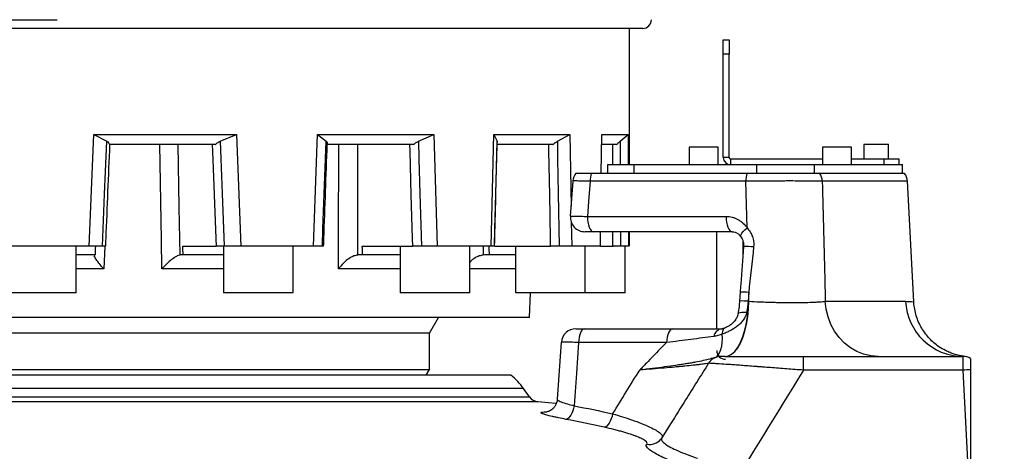
# Model space of a CAD drawing. Units: millimetres. Extents: x 1499 to 2688, y 76 to 917.
# Drawn here: x 1900 to 1934, y 277 to 292 of the extents above; entities that cross this region are included whole.
import ezdxf

# ---------------------------------------------------------------- set-up
doc = ezdxf.new("R2010")
doc.units = ezdxf.units.MM
doc.header["$LTSCALE"] = 0.2
doc.header["$PDSIZE"] = -1
doc.dimstyles.new('EFORT-ST', dxfattribs={"dimtxt": 7.5, "dimasz": 7.5, "dimexe": 1.25, "dimexo": 0.625, "dimtad": 1, "dimlfac": 10, "dimdsep": 46, "dimtxsty": 'Standard', "dimcen": 2.5, "dimclrd": 3, "dimclre": 3, "dimadec": 0, "dimazin": 0, "dimtfac": 1, "dimtmove": 0, "dimatfit": 3, "dimfxl": 1, "dimarcsym": 0})

# ---------------------------------------------------------------- blocks, each defined once
blk = doc.blocks.new('*D277')
at = {"color": 3, "lineweight": -2}
for p, q in [((1861.884, 336.055), (1982.148, 336.055)), ((1980.898, 328.555), (1980.898, 265.055)), ((1933.085, 257.555), (1982.148, 257.555))]:
    blk.add_line(p, q, dxfattribs=at)
at = {"color": 3}
for points in [[(1982.148, 328.555), (1979.648, 328.555), (1980.898, 336.055)], [(1979.648, 265.055), (1982.148, 265.055), (1980.898, 257.555)]]:
    blk.add_solid(points, dxfattribs=at)
at = {"layer": 'Defpoints', "color": 0}
for p in [(1861.259, 336.055), (1932.46, 257.555), (1980.898, 257.555)]:
    blk.add_point(p, dxfattribs=at)
at = {"color": 0, "insert": (1976.523, 296.805), "char_height": 7.5, "attachment_point": 5, "rotation": 90}
blk.add_mtext('785', dxfattribs=at)
blk = doc.blocks.new('*D279')
at = {"color": 3, "lineweight": -2}
for p, q in [((2126.079, 383.608), (2126.079, 163.489)), ((1896.509, 281.37), (1896.509, 163.489)), ((2118.579, 164.739), (1904.009, 164.739))]:
    blk.add_line(p, q, dxfattribs=at)
at = {"color": 3}
for points in [[(1904.009, 165.989), (1904.009, 163.489), (1896.509, 164.739)], [(2118.579, 163.489), (2118.579, 165.989), (2126.079, 164.739)]]:
    blk.add_solid(points, dxfattribs=at)
at = {"layer": 'Defpoints', "color": 0}
for p in [(2126.079, 384.233), (1896.509, 281.995), (1896.509, 164.739)]:
    blk.add_point(p, dxfattribs=at)
at = {"color": 0, "insert": (2011.294, 169.114), "char_height": 7.5, "attachment_point": 5}
blk.add_mtext('2295.7', dxfattribs=at)
blk = doc.blocks.new('*D280')
at = {"color": 3, "lineweight": -2}
for p, q in [((1862.134, 611.255), (2146.189, 611.255)), ((2144.939, 603.755), (2144.939, 192.241)), ((1748.564, 184.741), (2146.189, 184.741))]:
    blk.add_line(p, q, dxfattribs=at)
at = {"color": 3}
for points in [[(2146.189, 603.755), (2143.689, 603.755), (2144.939, 611.255)], [(2143.689, 192.241), (2146.189, 192.241), (2144.939, 184.741)]]:
    blk.add_solid(points, dxfattribs=at)
at = {"layer": 'Defpoints', "color": 0}
for p in [(1861.509, 611.255), (1747.939, 184.741), (2144.939, 184.741)]:
    blk.add_point(p, dxfattribs=at)
at = {"color": 0, "insert": (2140.564, 397.998), "char_height": 7.5, "attachment_point": 5, "rotation": 90}
blk.add_mtext('4265.14', dxfattribs=at)
blk = doc.blocks.new('*D282')
at = {"color": 3, "lineweight": -2}
for p, q in [((2006.412, 265.055), (2006.412, 299.148)), ((1861.155, 257.555), (2007.662, 257.555)), ((2006.412, 247.765), (2006.412, 257.555)), ((1876.444, 247.765), (2007.662, 247.765)), ((2006.412, 240.265), (2006.412, 232.765))]:
    blk.add_line(p, q, dxfattribs=at)
at = {"color": 3}
for points in [[(2005.162, 265.055), (2007.662, 265.055), (2006.412, 257.555)], [(2007.662, 240.265), (2005.162, 240.265), (2006.412, 247.765)]]:
    blk.add_solid(points, dxfattribs=at)
at = {"layer": 'Defpoints', "color": 0}
for p in [(1860.53, 257.555), (2006.412, 257.555), (1875.819, 247.765)]:
    blk.add_point(p, dxfattribs=at)
at = {"color": 0, "insert": (2002.037, 288.32), "char_height": 7.5, "attachment_point": 5, "rotation": 90}
blk.add_mtext('97.9', dxfattribs=at)

msp = doc.modelspace()

# ---------------------------------------------------------------- linework, layer by layer
at = {"color": 7, "linetype": 'Continuous', "lineweight": 25}
for p, q in [((1876.9813, 291.7948), (1901.0261, 291.7948)), ((1921.2086, 291.4948), (1877.2156, 291.4948)), ((1920.7586, 286.8048), (1920.7586, 291.4948)), ((1923.9836, 291.1048), (1924.1836, 291.1048)), ((1923.9836, 290.6048), (1923.9836, 291.1048)), ((1924.1836, 291.1048), (1924.1836, 290.6048)), ((1923.9836, 287.0548), (1923.9836, 290.6048)), ((1924.1836, 290.6048), (1923.9836, 290.6048)), ((1924.1836, 287.0548), (1924.1836, 290.6048)), ((1902.1357, 283.9948), (1902.2959, 287.8448)), ((1902.2959, 287.8448), (1907.2125, 287.8448)), ((1902.2959, 287.8448), (1902.7385, 287.6088)), ((1906.6437, 287.6088), (1907.2125, 287.8448)), ((1907.2125, 287.8448), (1907.3602, 283.9948)), ((1909.8639, 283.9948), (1910.0012, 287.8448)), ((1910.0012, 287.8448), (1914.0093, 287.8448)), ((1910.0012, 287.8448), (1910.2949, 287.6088)), ((1913.4784, 287.6088), (1914.0093, 287.8448)), ((1914.0093, 287.8448), (1914.123, 283.9948)), ((1915.9813, 283.9948), (1916.0792, 287.8448)), ((1916.0792, 287.8448), (1918.6952, 287.8448)), ((1916.0792, 287.8448), (1916.1885, 287.6088)), ((1918.2663, 287.6088), (1918.6952, 287.8448)), ((1918.6952, 287.8448), (1918.7377, 285.3695)), ((1919.7804, 286.5048), (1919.7966, 287.8448)), ((1919.7966, 287.8448), (1920.7051, 287.8448)), ((1920.43, 287.6088), (1920.7051, 287.8448)), ((1920.7051, 287.8448), (1920.7079, 286.8048)), ((1906.4785, 287.4948), (1902.8334, 287.4948)), ((1913.3063, 287.4948), (1910.3349, 287.4948)), ((1916.1885, 287.6088), (1916.1901, 287.5764)), ((1918.1081, 287.4948), (1916.1917, 287.4948)), ((1920.3047, 287.4948), (1919.8061, 287.4948)), ((1922.8086, 287.4048), (1922.8086, 286.8048)), ((1923.8086, 287.4048), (1922.8086, 287.4048)), ((1923.8086, 286.8048), (1923.8086, 287.4048)), ((1927.4086, 287.4048), (1927.4086, 286.8048)), ((1927.9086, 287.4048), (1927.4086, 287.4048)), ((1928.4086, 287.4048), (1927.9086, 287.4048)), ((1928.4086, 286.8048), (1928.4086, 287.4048)), ((1928.8336, 287.4948), (1928.8336, 287.0048)), ((1928.8436, 287.5048), (1929.2586, 287.5048)), ((1929.2586, 287.5048), (1929.6736, 287.5048)), ((1929.6836, 287.0048), (1929.6836, 287.4948)), ((1920.0086, 286.5048), (1920.0086, 286.8048)), ((1920.0086, 286.8048), (1920.8985, 286.8048)), ((1920.8985, 286.8048), (1920.8985, 286.5048)), ((1920.8985, 286.8048), (1925.1457, 286.8048)), ((1924.1836, 287.0548), (1923.9836, 287.0548)), ((1924.2336, 287.0048), (1924.2336, 286.8048)), ((1924.2336, 287.0048), (1927.4086, 287.0048)), ((1925.1457, 286.5048), (1925.1457, 286.8048)), ((1925.1457, 286.8048), (1927.1204, 286.8048)), ((1927.1204, 286.8048), (1927.1204, 286.5048)), ((1927.1204, 286.8048), (1930.1586, 286.8048)), ((1928.4086, 287.0048), (1929.5336, 287.0048)), ((1929.5336, 286.8048), (1929.5336, 287.0048)), ((1929.5336, 287.0048), (1930.0336, 287.0048)), ((1930.0336, 287.0048), (1930.0336, 286.8048)), ((1930.1586, 286.5048), (1930.1586, 286.8048)), ((1924.8014, 286.5048), (1919.4352, 286.5048)), ((1930.2342, 286.5048), (1927.3065, 286.5048)), ((1918.7997, 286.2409), (1918.7136, 285.031)), ((1924.761, 286.2309), (1919.3948, 286.2309)), ((1924.8034, 284.628), (1924.761, 286.2309)), ((1930.5509, 282.0826), (1930.3335, 286.2309)), ((1918.747, 284.8265), (1918.7613, 283.9948)), ((1919.3086, 285.0209), (1924.0858, 285.0209)), ((1924.2889, 284.4948), (1919.5117, 284.4948)), ((1919.7501, 283.9948), (1919.7561, 284.4948)), ((1920.7142, 284.4948), (1920.7155, 283.9948)), ((1920.7586, 283.9948), (1920.7586, 284.4948)), ((1923.7586, 281.1548), (1923.7586, 284.4948)), ((1902.1357, 283.9948), (1899.2886, 283.9948)), ((1901.6852, 282.4048), (1901.6852, 283.9948)), ((1902.3466, 283.6948), (1901.6852, 283.6948)), ((1902.5901, 283.9948), (1902.1357, 283.9948)), ((1902.3097, 283.6741), (1902.3115, 283.6926)), ((1905.2766, 283.6948), (1905.2523, 283.6926)), ((1905.3706, 283.6948), (1905.2766, 283.6948)), ((1905.359, 283.9948), (1906.5155, 283.9948)), ((1906.7586, 283.6948), (1905.3706, 283.6948)), ((1906.7586, 283.9948), (1906.7586, 282.4048)), ((1907.3602, 283.9948), (1906.7804, 283.9948)), ((1909.8639, 283.9948), (1907.3602, 283.9948)), ((1909.1586, 282.4048), (1909.1586, 283.9948)), ((1910.1677, 283.9948), (1909.8639, 283.9948)), ((1911.4131, 283.6948), (1911.3767, 283.6926)), ((1911.5547, 283.6948), (1911.4131, 283.6948)), ((1911.5456, 283.9948), (1913.2853, 283.9948)), ((1912.8511, 283.6948), (1911.5547, 283.6948)), ((1912.8511, 283.9948), (1912.8511, 282.4048)), ((1914.123, 283.9948), (1913.5837, 283.9948)), ((1915.9813, 283.9948), (1914.123, 283.9948)), ((1915.2511, 282.4048), (1915.2511, 283.9948)), ((1915.752, 283.6948), (1915.7077, 283.6926)), ((1915.9239, 283.6948), (1915.752, 283.6948)), ((1916.8276, 283.6948), (1915.9239, 283.6948)), ((1916.0977, 283.9948), (1915.9813, 283.9948)), ((1916.1169, 283.9948), (1918.0316, 283.9948)), ((1916.8276, 283.9948), (1916.8276, 282.4048)), ((1918.7613, 283.9948), (1918.3274, 283.9948)), ((1919.7501, 283.9948), (1918.7613, 283.9948)), ((1919.2276, 282.4048), (1919.2276, 283.9948)), ((1919.7501, 283.9948), (1920.1819, 283.9948)), ((1920.7155, 283.9948), (1920.4394, 283.9948)), ((1920.6086, 283.9948), (1920.484, 283.9948)), ((1920.6086, 282.4048), (1920.6086, 283.9948)), ((1900.5624, 282.3948), (1899.2952, 282.3948)), ((1901.6752, 282.3948), (1900.5624, 282.3948)), ((1908.4374, 282.3948), (1906.7686, 282.3948)), ((1909.1486, 282.3948), (1908.4374, 282.3948)), ((1914.8735, 282.3948), (1912.8611, 282.3948)), ((1915.2411, 282.3948), (1914.8735, 282.3948)), ((1919.0946, 282.3948), (1916.8376, 282.3948)), ((1917.3086, 281.5448), (1917.3443, 282.3948)), ((1919.2176, 282.3948), (1919.0946, 282.3948)), ((1920.5986, 282.3948), (1919.2176, 282.3948)), ((1924.5663, 282.4125), (1924.5445, 282.1097)), ((1924.8619, 282.4029), (1924.8402, 282.1)), ((1924.8699, 282.1001), (1924.8619, 282.4029)), ((1924.8631, 282.1001), (1924.8699, 282.1001)), ((1927.5006, 282.1001), (1930.2661, 282.1001)), ((1917.3086, 281.5448), (1896.5086, 281.5448)), ((1913.8586, 281.0048), (1914.1704, 281.5448)), ((1913.8586, 281.0048), (1896.5086, 281.0048)), ((1913.8586, 279.7548), (1913.8586, 281.0048)), ((1919.2015, 281.1548), (1922.236, 281.1548)), ((1918.4034, 280.6912), (1918.2622, 278.7244)), ((1922.033, 280.6809), (1918.9984, 280.6809)), ((1926.746, 279.7288), (1926.746, 280.2048)), ((1926.746, 280.2048), (1932.2467, 280.2048)), ((1932.2467, 279.7288), (1932.2467, 280.2048)), ((1932.2592, 280.2078), (1932.258, 280.2079)), ((1932.5086, 280.1306), (1932.5086, 279.7389)), ((1879.1586, 279.7548), (1913.8586, 279.7548)), ((1913.7432, 279.5548), (1913.8586, 279.7548)), ((1932.2467, 279.7288), (1926.746, 279.7288)), ((1932.5086, 274.7306), (1932.2467, 279.7288)), ((1932.5086, 279.7389), (1932.5086, 274.7306)), ((1916.6607, 279.5548), (1876.3565, 279.5548)), ((1917.302, 278.8088), (1917.1051, 279.0932)), ((1922.1682, 277.8793), (1921.8685, 277.3975)), ((1921.8745, 277.4053), (1921.8353, 277.3507))]:
    msp.add_line(p, q, dxfattribs=at)
at = {"color": 8, "linetype": 'Continuous', "lineweight": 25}
for p, q in [((1929.2586, 287.4948), (1928.8336, 287.4948)), ((1929.6836, 287.4948), (1929.2586, 287.4948)), ((1930.3335, 286.2309), (1927.3972, 286.2309)), ((1920.4382, 284.4948), (1920.4395, 283.9948)), ((1924.6541, 284.1908), (1924.6541, 283.5821)), ((1902.6721, 283.9948), (1902.6361, 283.2157)), ((1915.714, 283.9948), (1915.7077, 283.6926)), ((1902.6361, 283.2157), (1901.6852, 283.2157)), ((1906.7586, 283.2157), (1904.6386, 283.2157)), ((1912.8511, 283.2157), (1910.7225, 283.2157)), ((1916.8276, 283.2157), (1915.2511, 283.2157)), ((1899.2852, 282.4048), (1900.5631, 282.4048)), ((1900.5631, 282.4048), (1901.6852, 282.4048)), ((1906.7586, 282.4048), (1908.4414, 282.4048)), ((1908.4414, 282.4048), (1909.1586, 282.4048)), ((1912.8511, 282.4048), (1914.8804, 282.4048)), ((1914.8804, 282.4048), (1915.2511, 282.4048)), ((1916.8276, 282.4048), (1919.1036, 282.4048)), ((1919.1036, 282.4048), (1919.2276, 282.4048)), ((1919.2276, 282.4048), (1920.6014, 282.4048)), ((1920.6014, 282.4048), (1920.6086, 282.4048)), ((1917.1051, 279.0932), (1875.9122, 279.0932)), ((1917.5946, 278.6381), (1876.2349, 278.6381)), ((1876.5162, 278.8088), (1917.302, 278.8088)), ((1917.8701, 278.2921), (1917.8812, 278.2921))]:
    msp.add_line(p, q, dxfattribs=at)
at = {"color": 7, "linetype": 'Continuous', "lineweight": 25, "flags": 128}
for points in [[(1902.5901, 283.9948), (1902.6147, 284.5942), (1902.664, 285.7932), (1902.7385, 287.6088)], [(1904.6386, 283.2157), (1904.6223, 284.2142), (1904.5684, 287.4948)], [(1905.187, 287.4948), (1905.2241, 285.3392), (1905.2523, 283.6926)], [(1906.5155, 283.9948), (1906.5055, 284.2597), (1906.4487, 285.7669), (1906.3918, 287.2741), (1906.3835, 287.4948)], [(1906.6437, 287.6088), (1906.6664, 287.0093), (1906.7118, 285.8104), (1906.7804, 283.9948)], [(1910.1677, 283.9948), (1910.1888, 284.5942), (1910.231, 285.7932), (1910.2949, 287.6088)], [(1910.7225, 283.2157), (1910.7251, 284.2142), (1910.7333, 287.4948)], [(1911.3838, 287.4948), (1911.3799, 285.3392), (1911.3767, 283.6926)], [(1913.2853, 283.9948), (1913.2777, 284.2597), (1913.234, 285.7669), (1913.1902, 287.2741), (1913.1838, 287.4948)], [(1913.4784, 287.6088), (1913.4959, 287.0093), (1913.5309, 285.8104), (1913.5837, 283.9948)], [(1916.0977, 283.9948), (1916.1128, 284.5942), (1916.143, 285.7932), (1916.1885, 287.6088)], [(1918.0316, 283.9948), (1918.0272, 284.2597), (1918.0019, 285.7669), (1917.9765, 287.2741), (1917.9728, 287.4948)], [(1918.2663, 287.6088), (1918.2765, 287.0093), (1918.2968, 285.8104), (1918.3274, 283.9948)], [(1927.1204, 286.5048), (1927.0069, 286.5048), (1926.863, 286.5048), (1926.6922, 286.5048), (1926.4985, 286.5048), (1926.2868, 286.5048), (1926.0622, 286.5048), (1925.868, 286.5047)], [(1919.3948, 286.2309), (1919.3456, 285.5399), (1919.3086, 285.0209)], [(1919.3086, 285.0209), (1919.3107, 284.9198), (1919.3209, 284.8217), (1919.339, 284.7307), (1919.3642, 284.6506), (1919.3954, 284.5846), (1919.4315, 284.5354), (1919.4708, 284.505), (1919.5117, 284.4948)], [(1924.0858, 285.0209), (1924.0879, 284.9198), (1924.0981, 284.8217), (1924.1162, 284.7307), (1924.1414, 284.6506), (1924.1726, 284.5846), (1924.2086, 284.5354), (1924.2479, 284.505), (1924.2889, 284.4948)], [(1924.0508, 280.2048), (1924.1627, 280.2238), (1924.2725, 280.2805), (1924.3781, 280.3738), (1924.4775, 280.502), (1924.5687, 280.6625), (1924.6501, 280.8524), (1924.7201, 281.068), (1924.7773, 281.3053), (1924.8208, 281.5596), (1924.8496, 281.8263), (1924.8631, 282.1001)], [(1924.0575, 280.2048), (1924.1694, 280.2238), (1924.2792, 280.2805), (1924.3848, 280.3738), (1924.4842, 280.502), (1924.5754, 280.6625), (1924.6568, 280.8524), (1924.7268, 281.068), (1924.7841, 281.3053), (1924.8275, 281.5596), (1924.8563, 281.8263), (1924.8699, 282.1001)], [(1929.3189, 280.2048), (1929.0684, 280.2238), (1928.8226, 280.2805), (1928.5862, 280.3738), (1928.3638, 280.502), (1928.1596, 280.6625), (1927.9774, 280.8524), (1927.8208, 281.068), (1927.6926, 281.3053), (1927.5954, 281.5596), (1927.531, 281.8263), (1927.5006, 282.1001)], [(1919.2015, 281.1548), (1919.1631, 281.1458), (1919.1261, 281.1192), (1919.0919, 281.0759), (1919.0615, 281.0174), (1919.0362, 280.946), (1919.0168, 280.8641), (1919.0041, 280.7747), (1918.9984, 280.6809)], [(1922.236, 281.1548), (1922.1977, 281.1458), (1922.1607, 281.1192), (1922.1264, 281.0759), (1922.0961, 281.0174), (1922.0707, 280.946), (1922.0514, 280.8641), (1922.0386, 280.7747), (1922.033, 280.6809)], [(1923.7122, 280.1672), (1923.7728, 280.2109), (1923.8253, 280.2723), (1923.8694, 280.3509), (1923.9045, 280.4457), (1923.9303, 280.556), (1923.9465, 280.6805), (1923.9531, 280.8182), (1923.9499, 280.9676)], [(1918.9984, 280.6809), (1918.9223, 279.621), (1918.8419, 278.5019)], [(1918.2244, 278.5771), (1917.9613, 278.6035), (1917.5946, 278.6381)], [(1918.8419, 278.5019), (1918.8217, 278.4107), (1918.7951, 278.3237), (1918.7631, 278.2437), (1918.7266, 278.1738), (1918.6871, 278.1162), (1918.646, 278.0731), (1918.6045, 278.0459), (1918.5643, 278.0356)], [(1920.1727, 278.2261), (1920.1503, 278.1355), (1920.1216, 278.0489), (1920.0876, 277.9695), (1920.0495, 277.8999), (1920.0085, 277.8427), (1919.9662, 277.7998), (1919.9241, 277.7726), (1919.8835, 277.7623)]]:
    msp.add_lwpolyline(points, dxfattribs=at)
at = {"color": 8, "linetype": 'Continuous', "lineweight": 25, "flags": 128}
for points in [[(1920.1748, 286.8048), (1920.1735, 287.2741), (1920.1729, 287.4948)], [(1920.43, 287.6088), (1920.4316, 287.0093), (1920.4321, 286.8048)], [(1920.1819, 283.9948), (1920.1813, 284.2597), (1920.1807, 284.4948)], [(1924.5923, 284.3217), (1924.5901, 284.3253), (1924.5849, 284.3566), (1924.5973, 284.3982), (1924.627, 284.4484), (1924.6726, 284.5051), (1924.7322, 284.5658), (1924.8034, 284.628)], [(1924.4949, 281.6819), (1924.5003, 281.693), (1924.525, 281.7082), (1924.5684, 281.7191), (1924.6288, 281.7253), (1924.7037, 281.7266), (1924.7902, 281.7228)], [(1924.03, 281.1761), (1924.0126, 281.1676), (1923.9934, 281.1504), (1923.9773, 281.1261), (1923.9648, 281.0951), (1923.956, 281.058), (1923.951, 281.0153), (1923.9499, 280.9676)]]:
    msp.add_lwpolyline(points, dxfattribs=at)
at = {"color": 7, "linetype": 'Continuous', "lineweight": 18}
msp.add_arc((1861.5086, 336.0548), 185.57, 325.431882, 84.567728, dxfattribs=at)
at = {"color": 7, "linetype": 'Continuous', "lineweight": 25}
for centre, radius, start, end in [((1921.2086, 291.7948), 0.3, 270, 0), ((1928.8436, 287.4948), 0.01, 90, 180), ((1929.6736, 287.4948), 0.01, 0, 90), ((1924.2336, 287.0548), 0.25, 180, 270), ((1924.2336, 287.0548), 0.05, 180, 270), ((1919.3016, 286.2048), 0.5, 142.27851, 175.66165), ((1920.4266, 286.2186), 1.0319, 163.90071, 179.3161), ((1925.7928, 286.2186), 1.0319, 163.90071, 179.3161), ((1926.8678, 286.2075), 0.5299, 2.53201, 34.11787), ((1929.8342, 286.2048), 0.5, 3, 36.8699), ((1919.2154, 284.9948), 0.5, 175.65173, 270.005), ((1920.2286, 284.0148), 0.02, 180, 270), ((1901.6752, 282.4048), 0.01, 270, 0), ((1906.7686, 282.4048), 0.01, 180, 270), ((1909.1486, 282.4048), 0.01, 270, 0), ((1912.8611, 282.4048), 0.01, 180, 270), ((1915.2411, 282.4048), 0.01, 270, 0), ((1916.8376, 282.4048), 0.01, 180, 270), ((1919.2176, 282.4048), 0.01, 270, 0), ((1920.5986, 282.4048), 0.01, 270, 0), ((1932.2552, 282.1962), 1.9915, 182.76658, 269.75419), ((1918.9052, 280.6548), 0.5, 89.9946, 175.61146), ((1923.9819, 280.83), 0.3288, 98.92596, 169.25973), ((1924.0586, 280.4048), 0.3, 180, 270), ((1923.9027, 279.7074), 0.4977, 112.49596, 148.54404), ((1932.2467, 279.7048), 0.5, 58.40663, 90), ((1932.7262, 270.7112), 9.0304, 91.38045, 93.04372), ((1915.4607, 277.9548), 2, 34.69515, 53.1301), ((1917.6309, 279.0365), 0.4, 214.69515, 264.79148)]:
    msp.add_arc(centre, radius, start, end, dxfattribs=at)
at = {"color": 8, "linetype": 'Continuous', "lineweight": 25}
for centre, radius, start, end in [((1924.8013, 281.9293), 2.0549, 83.57733, 93.29479), ((1924.6397, 280.1291), 2.2846, 84.41799, 91.84106), ((1924.6159, 279.7883), 2.3225, 84.45961, 91.76099), ((1921.4562, 277.6665), 0.4934, 257.27215, 320.19485)]:
    msp.add_arc(centre, radius, start, end, dxfattribs=at)
at = {"color": 7, "linetype": 'Continuous', "lineweight": 25}
for major_axis, ratio, start_param, end_param in [((21.2974, 512.89), 0.0064148, 4.8334482, 4.8340375), ((-18.4412, 512.8898), 0.0217396, 4.8324002, 4.8329894), ((-13.5169, 512.8898), 0.032724, 4.8323194, 4.8329087), ((-6.9548, 512.8899), 0.0397686, 4.8326426, 4.8332318)]:
    msp.add_ellipse((1896.5086, 221.8918), major_axis=major_axis, ratio=ratio, start_param=start_param, end_param=end_param, dxfattribs=at)
for points, knots in [([(1902.7037, 283.9946), (1902.7073, 284.0831), (1902.7552, 285.2498), (1902.803, 286.4165), (1902.8472, 287.4947)], [0, 0, 0, 0, 0.0758408, 1, 1, 1, 1]), ([(1902.7385, 287.6088), (1902.7618, 287.5928), (1902.807, 287.5616), (1902.8248, 287.5167), (1902.8334, 287.4948)], [0, 0, 0, 0, 0.5129297, 1, 1, 1, 1]), ([(1906.4785, 287.4948), (1906.5071, 287.5217), (1906.5547, 287.5666), (1906.6183, 287.5967), (1906.6437, 287.6088)], [0, 0, 0, 0, 0.6008338, 1, 1, 1, 1]), ([(1910.2121, 283.9946), (1910.2152, 284.0837), (1910.2565, 285.2537), (1910.2975, 286.4238), (1910.3354, 287.5048)], [0, 0, 0, 0, 0.07611057, 1, 1, 1, 1]), ([(1910.2949, 287.6088), (1910.3089, 287.5928), (1910.3362, 287.5616), (1910.3353, 287.5167), (1910.3349, 287.4948)], [0, 0, 0, 0, 0.5129297, 1, 1, 1, 1]), ([(1913.3063, 287.4948), (1913.3389, 287.5217), (1913.393, 287.5666), (1913.454, 287.5967), (1913.4784, 287.6088)], [0, 0, 0, 0, 0.6008338, 1, 1, 1, 1]), ([(1916.1039, 283.9946), (1916.1061, 284.0847), (1916.1362, 285.2786), (1916.166, 286.4725), (1916.1936, 287.5763)], [0, 0, 0, 0, 0.0754214, 1, 1, 1, 1]), ([(1918.1081, 287.4948), (1918.1407, 287.5217), (1918.1948, 287.5666), (1918.2459, 287.5967), (1918.2663, 287.6088)], [0, 0, 0, 0, 0.6008338, 1, 1, 1, 1]), ([(1920.3047, 287.4948), (1920.3333, 287.5217), (1920.381, 287.5666), (1920.416, 287.5967), (1920.43, 287.6088)], [0, 0, 0, 0, 0.6008338, 1, 1, 1, 1]), ([(1919.4352, 286.5048), (1919.3607, 286.5048), (1919.1971, 286.5048), (1919.0146, 286.5048), (1918.9081, 286.5048), (1918.9124, 286.5048), (1918.914, 286.5048)], [0, 0, 0, 0, 0.24476194, 0.53777879, 0.83043879, 1, 1, 1, 1]), ([(1927.3065, 286.5048), (1927.2555, 286.5048), (1927.1941, 286.5048), (1927.0871, 286.5048), (1927.049, 286.5048), (1926.9676, 286.5048), (1926.9241, 286.5048), (1926.7888, 286.5048), (1926.6913, 286.5048), (1926.5342, 286.5048), (1926.4799, 286.5048), (1926.3681, 286.5048), (1926.3113, 286.5048), (1926.138, 286.5048), (1926.0189, 286.5048), (1925.8347, 286.5048), (1925.7723, 286.5048), (1925.6485, 286.5048), (1925.5249, 286.5048), (1925.4016, 286.5048), (1925.2785, 286.5048), (1925.2168, 286.5048), (1925.034, 286.5048), (1924.9158, 286.5048), (1924.8014, 286.5048)], [0, 0, 0, 0, 0.125, 0.125, 0.1875, 0.1875, 0.25, 0.25, 0.375, 0.375, 0.4375, 0.4375, 0.5, 0.5, 0.625, 0.625, 0.6875, 0.6875, 0.75, 0.8125, 0.8125, 0.875, 0.875, 1, 1, 1, 1]), ([(1927.3972, 286.2309), (1927.3434, 286.2326), (1927.2785, 286.2342), (1927.1643, 286.2362), (1927.1236, 286.2368), (1927.038, 286.2379), (1926.948, 286.239), (1926.8492, 286.2398), (1926.746, 286.2405), (1926.6919, 286.2408), (1926.5254, 286.2415), (1926.409, 286.2417), (1926.2267, 286.2417), (1926.1646, 286.2416), (1926.0378, 286.2414), (1925.9736, 286.2412), (1925.7809, 286.2405), (1925.6513, 286.2398), (1925.4552, 286.2384), (1925.3893, 286.2379), (1925.2593, 286.2368), (1925.1952, 286.2362), (1925.0051, 286.2342), (1924.8814, 286.2326), (1924.761, 286.2309)], [0, 0, 0, 0, 0.125, 0.125, 0.1875, 0.1875, 0.25, 0.3125, 0.3125, 0.375, 0.375, 0.5, 0.5, 0.5625, 0.5625, 0.625, 0.625, 0.75, 0.75, 0.8125, 0.8125, 0.875, 0.875, 1, 1, 1, 1]), ([(1927.3972, 286.2309), (1927.4267, 285.0594), (1927.4561, 283.8879), (1927.4852, 282.7164), (1927.4904, 282.5109), (1927.4955, 282.3055), (1927.5006, 282.1001)], [0.00475215, 0.00475215, 0.00475215, 0.00475215, 0.040000001, 0.040000001, 0.040000001, 0.046180607, 0.046180607, 0.046180607, 0.046180607]), ([(1924.0858, 285.0209), (1924.1564, 285.0209), (1924.2257, 285.0121), (1924.3276, 284.9859), (1924.3613, 284.9749), (1924.4266, 284.949), (1924.4583, 284.9341), (1924.5199, 284.9003), (1924.5498, 284.8814), (1924.6078, 284.8397), (1924.6359, 284.8168), (1924.7151, 284.7439), (1924.7622, 284.6891), (1924.8034, 284.628)], [0, 0, 0, 0, 0.25, 0.25, 0.375, 0.375, 0.5, 0.5, 0.625, 0.625, 0.75, 0.75, 1, 1, 1, 1]), ([(1919.5117, 284.4948), (1919.473, 284.4948), (1919.3847, 284.4948), (1919.2829, 284.4948), (1919.2205, 284.4948), (1919.2216, 284.4948), (1919.222, 284.4948)], [0, 0, 0, 0, 0.228932, 0.5208967, 0.8130889, 1, 1, 1, 1]), ([(1924.2889, 284.4935), (1924.292, 284.4939), (1924.3286, 284.4988), (1924.3928, 284.4813), (1924.4788, 284.4405), (1924.5459, 284.3864), (1924.5777, 284.3381), (1924.59, 284.3194)], [0, 0, 0, 0, 0.026736, 0.3225323, 0.595338, 0.8434016, 1, 1, 1, 1]), ([(1924.8034, 284.628), (1924.8422, 284.585), (1924.8775, 284.5387), (1924.9397, 284.439), (1924.9666, 284.3851), (1924.9978, 284.3002), (1925.0066, 284.2712), (1925.0209, 284.2129), (1925.0263, 284.1833), (1925.0375, 284.0938), (1925.0379, 284.0322), (1925.0311, 283.9713)], [0, 0, 0, 0, 0.25, 0.25, 0.5, 0.5, 0.625, 0.625, 0.75, 0.75, 1, 1, 1, 1]), ([(1924.5908, 284.3206), (1924.6051, 284.2988), (1924.6384, 284.2481), (1924.673, 284.148), (1924.6885, 284.0536), (1924.6825, 283.9971), (1924.6808, 283.9811)], [0, 0, 0, 0, 0.2359644, 0.5483657, 0.8725496, 1, 1, 1, 1]), ([(1902.6995, 283.9948), (1902.7001, 283.9948), (1902.702, 283.9948), (1902.6678, 283.9948), (1902.6226, 283.9948), (1902.5933, 283.9948), (1902.5901, 283.9948)], [0, 0, 0, 0, 0.2041332, 0.5784962, 0.9530361, 1, 1, 1, 1]), ([(1905.2523, 283.6926), (1905.224, 283.6839), (1905.1675, 283.6666), (1905.0399, 283.5871), (1904.8709, 283.4537), (1904.7306, 283.3166), (1904.6521, 283.2308), (1904.6389, 283.2161), (1904.6386, 283.2157)], [0, 0, 0, 0, 0.1683149, 0.3355006, 0.5893021, 0.9295044, 0.9983715, 1, 1, 1, 1]), ([(1906.7804, 283.9948), (1906.7466, 283.9948), (1906.6789, 283.9948), (1906.5878, 283.9948), (1906.5377, 283.9948), (1906.5177, 283.9948), (1906.5155, 283.9948)], [0, 0, 0, 0, 0.3203009, 0.64061, 0.9607164, 1, 1, 1, 1]), ([(1910.2079, 283.9948), (1910.2087, 283.9948), (1910.211, 283.9948), (1910.1891, 283.9948), (1910.1698, 283.9948), (1910.1677, 283.9948)], [0, 0, 0, 0, 0.3118795, 0.9233297, 1, 1, 1, 1]), ([(1911.3767, 283.6926), (1911.3366, 283.6839), (1911.2567, 283.6666), (1911.1063, 283.5871), (1910.9275, 283.4537), (1910.7986, 283.3166), (1910.7335, 283.2308), (1910.7227, 283.2161), (1910.7225, 283.2157)], [0, 0, 0, 0, 0.1683149, 0.3355006, 0.5893021, 0.9295044, 0.9983715, 1, 1, 1, 1]), ([(1913.5837, 283.9948), (1913.551, 283.9948), (1913.4858, 283.9948), (1913.3834, 283.9948), (1913.3183, 283.9948), (1913.2886, 283.9948), (1913.2853, 283.9948)], [0, 0, 0, 0, 0.32030087, 0.64060999, 0.96071637, 1, 1, 1, 1]), ([(1915.7077, 283.6926), (1915.6605, 283.684), (1915.5665, 283.6668), (1915.4141, 283.5864), (1915.3017, 283.5083), (1915.2575, 283.448), (1915.2511, 283.4392)], [0, 0, 0, 0, 0.2660127, 0.5302406, 0.9313603, 1, 1, 1, 1]), ([(1918.3274, 283.9948), (1918.2999, 283.9948), (1918.245, 283.9948), (1918.1436, 283.9948), (1918.0714, 283.9948), (1918.0355, 283.9948), (1918.0316, 283.9948)], [0, 0, 0, 0, 0.3203009, 0.64061, 0.9607164, 1, 1, 1, 1]), ([(1920.4395, 283.9948), (1920.4205, 283.9948), (1920.3825, 283.9948), (1920.2943, 283.9948), (1920.2237, 283.9948), (1920.186, 283.9948), (1920.1819, 283.9948)], [0, 0, 0, 0, 0.3203009, 0.64061, 0.9607164, 1, 1, 1, 1]), ([(1924.6844, 283.9807), (1924.651, 283.5516), (1924.6103, 283.029), (1924.573, 282.506), (1924.5663, 282.4125)], [0, 0, 0, 0, 0.8212727, 1, 1, 1, 1]), ([(1902.6361, 283.2157), (1902.6358, 283.2161), (1902.6225, 283.2308), (1902.5462, 283.3167), (1902.4347, 283.4523), (1902.338, 283.59), (1902.3168, 283.6398), (1902.3083, 283.6595)], [0, 0, 0, 0, 0.00195808, 0.08476243, 0.49381417, 0.79897961, 1, 1, 1, 1]), ([(1924.5429, 282.1099), (1924.5399, 282.0647), (1924.5312, 281.9338), (1924.5132, 281.7907), (1924.4967, 281.6955), (1924.4945, 281.6826)], [0, 0, 0, 0, 0.3132402, 0.9067621, 1, 1, 1, 1]), ([(1924.8699, 282.1001), (1924.9896, 282.0933), (1925.1134, 282.0873), (1925.3051, 282.0793), (1925.3697, 282.0768), (1925.4986, 282.0724), (1925.5632, 282.0703), (1925.6927, 282.0667), (1925.7576, 282.0651), (1925.8875, 282.0624), (1925.953, 282.0612), (1926.1464, 282.0584), (1926.2715, 282.0575), (1926.4535, 282.0575), (1926.5132, 282.0577), (1926.6308, 282.0587), (1926.6879, 282.0594), (1926.853, 282.0622), (1926.9555, 282.0649), (1927.0977, 282.0704), (1927.1434, 282.0725), (1927.2291, 282.077), (1927.2692, 282.0794), (1927.3819, 282.0873), (1927.4466, 282.0933), (1927.5006, 282.1001)], [0, 0, 0, 0, 0.125, 0.125, 0.1875, 0.1875, 0.25, 0.25, 0.3125, 0.3125, 0.375, 0.375, 0.5, 0.5, 0.5625, 0.5625, 0.625, 0.625, 0.75, 0.75, 0.8125, 0.8125, 0.875, 0.875, 1, 1, 1, 1]), ([(1932.2586, 280.208), (1932.255, 280.2084), (1932.2457, 280.2095), (1932.2218, 280.2133), (1932.2016, 280.2168), (1932.1911, 280.2186), (1932.1857, 280.2196), (1932.1813, 280.2204), (1932.1761, 280.2214), (1932.1657, 280.2234), (1932.1407, 280.2283), (1932.0638, 280.2449), (1931.9461, 280.277), (1931.7905, 280.3332), (1931.6139, 280.4136), (1931.4248, 280.526), (1931.2429, 280.6661), (1931.0857, 280.8166), (1930.9445, 280.9844), (1930.8187, 281.1733), (1930.7135, 281.3793), (1930.6312, 281.5987), (1930.5777, 281.8281), (1930.5517, 281.9909), (1930.5519, 282.0761), (1930.5519, 282.0824)], [0, 0, 0, 0, 0.0860027, 0.222698, 0.2888615, 0.3134337, 0.3232981, 0.3278216, 0.3304926, 0.3326224, 0.3377938, 0.3493069, 0.3925622, 0.4291701, 0.4740938, 0.5386913, 0.5945314, 0.646919, 0.7024467, 0.7595618, 0.8177018, 0.8765054, 0.9357465, 0.995277, 1, 1, 1, 1]), ([(1924.7902, 281.7228), (1924.7813, 281.6739), (1924.7666, 281.6269), (1924.7272, 281.5366), (1924.7021, 281.4928), (1924.6443, 281.4107), (1924.6121, 281.3729), (1924.5423, 281.3022), (1924.5048, 281.2694), (1924.4252, 281.2079), (1924.3839, 281.1798), (1924.2999, 281.1279), (1924.2569, 281.1041), (1924.17, 281.0599), (1924.1257, 281.0393), (1924.0374, 281.0012), (1923.9935, 280.9838), (1923.9499, 280.9676)], [0, 0, 0, 0, 0.125, 0.125, 0.25, 0.25, 0.375, 0.375, 0.5, 0.5, 0.625, 0.625, 0.75, 0.75, 0.875, 0.875, 1, 1, 1, 1]), ([(1924.4922, 281.6833), (1924.4867, 281.6536), (1924.4735, 281.5826), (1924.4139, 281.474), (1924.3292, 281.3703), (1924.233, 281.2873), (1924.1442, 281.2287), (1924.0732, 281.192), (1924.0403, 281.1807), (1924.0294, 281.177)], [0, 0, 0, 0, 0.1305952, 0.312441, 0.508991, 0.6737775, 0.8157743, 0.9388562, 1, 1, 1, 1]), ([(1918.912, 281.1548), (1918.9104, 281.1548), (1918.9047, 281.1548), (1918.9548, 281.1548), (1919.0537, 281.1548), (1919.1522, 281.1548), (1919.2015, 281.1548)], [0, 0, 0, 0, 0.1198796, 0.412937, 0.7064793, 1, 1, 1, 1]), ([(1922.236, 281.1548), (1922.5464, 281.1548), (1922.8396, 281.1548), (1923.2598, 281.1548), (1923.3966, 281.1548), (1923.6659, 281.1548), (1923.7982, 281.1548), (1923.9309, 281.1548)], [0, 0, 0, 0, 0.5, 0.5, 0.75, 0.75, 1, 1, 1, 1]), ([(1923.9499, 280.9676), (1923.8999, 280.9492), (1923.8508, 280.9333), (1923.7539, 280.9074), (1923.7059, 280.8974), (1923.6589, 280.8912)], [0, 0, 0, 0, 0.5, 0.5, 1, 1, 1, 1]), ([(1924.0285, 281.1758), (1924.0265, 281.175), (1924.0025, 281.1656), (1923.9639, 281.1572), (1923.9375, 281.1542), (1923.9308, 281.1548), (1923.9306, 281.1548)], [0, 0, 0, 0, 0.0392579, 0.4843414, 0.9851671, 1, 1, 1, 1]), ([(1922.033, 280.6809), (1921.8743, 280.5278), (1921.7186, 280.3706), (1921.4876, 280.1323), (1921.411, 280.0524), (1921.2965, 279.9321), (1921.2393, 279.8719), (1921.1822, 279.8115), (1921.1442, 279.7712), (1921.1253, 279.7512), (1921.1062, 279.7309)], [0, 0, 0, 0, 0.5, 0.5, 0.75, 0.75, 0.875, 0.9375, 0.9375, 1, 1, 1, 1]), ([(1923.6589, 280.8912), (1923.5287, 280.8741), (1923.3994, 280.8563), (1923.138, 280.8208), (1923.006, 280.8031), (1922.7368, 280.7679), (1922.5998, 280.7504), (1922.3206, 280.7156), (1922.1783, 280.6982), (1922.033, 280.6809)], [0, 0, 0, 0, 0.25, 0.25, 0.5, 0.5, 0.75, 0.75, 1, 1, 1, 1]), ([(1923.7122, 280.1672), (1923.6823, 280.1585), (1923.6519, 280.1493), (1923.5888, 280.1306), (1923.556, 280.1212), (1923.453, 280.093), (1923.3781, 280.0745), (1923.2129, 280.0379), (1923.1229, 280.0199), (1922.9762, 279.9929), (1922.9254, 279.9839), (1922.8199, 279.9659), (1922.7651, 279.9569), (1922.6521, 279.9388), (1922.5939, 279.9297), (1922.4746, 279.9116), (1922.4133, 279.9026), (1922.226, 279.8755), (1922.0965, 279.8575), (1921.8285, 279.8216), (1921.6901, 279.8036), (1921.476, 279.7765), (1921.4036, 279.7674), (1921.2565, 279.7492), (1921.1818, 279.7401), (1921.1062, 279.7309)], [0, 0, 0, 0, 0.0625, 0.0625, 0.125, 0.125, 0.25, 0.25, 0.375, 0.375, 0.4375, 0.4375, 0.5, 0.5, 0.5625, 0.5625, 0.625, 0.625, 0.75, 0.75, 0.875, 0.875, 0.9375, 0.9375, 1, 1, 1, 1]), ([(1923.4781, 279.9671), (1923.4566, 279.9615), (1923.421, 279.955), (1923.3254, 279.9406), (1923.2655, 279.9326), (1923.1588, 279.9196), (1923.1203, 279.9151), (1923.039, 279.9059), (1922.9961, 279.9012), (1922.8611, 279.8867), (1922.7626, 279.8767), (1922.6034, 279.861), (1922.5483, 279.8557), (1922.4345, 279.8449), (1922.3762, 279.8394), (1922.1972, 279.823), (1922.0724, 279.8118), (1921.8127, 279.7892), (1921.6777, 279.7777), (1921.3977, 279.7544), (1921.2537, 279.7427), (1921.1062, 279.7309)], [0, 0, 0, 0, 0.125, 0.125, 0.25, 0.25, 0.3125, 0.3125, 0.375, 0.375, 0.5, 0.5, 0.5625, 0.5625, 0.625, 0.625, 0.75, 0.75, 0.875, 0.875, 1, 1, 1, 1]), ([(1926.746, 279.7288), (1926.6494, 279.7363), (1926.5528, 279.7438), (1926.3606, 279.7586), (1926.2654, 279.7659), (1925.9824, 279.7876), (1925.7972, 279.8017), (1925.5247, 279.8224), (1925.4348, 279.8292), (1925.3013, 279.8392), (1925.2571, 279.8425), (1925.1702, 279.8491), (1925.1272, 279.8523), (1924.9155, 279.8681), (1924.7551, 279.88), (1924.5288, 279.8965), (1924.4558, 279.9019), (1924.35, 279.9095), (1924.3154, 279.912), (1924.2475, 279.9169), (1924.2143, 279.9193), (1924.0534, 279.9307), (1923.9401, 279.9387), (1923.7939, 279.9486), (1923.749, 279.9515), (1923.6683, 279.9568), (1923.6328, 279.959), (1923.5411, 279.9645), (1923.4994, 279.9666), (1923.4781, 279.9671)], [0, 0, 0, 0, 0.0625, 0.0625, 0.125, 0.125, 0.25, 0.25, 0.3125, 0.3125, 0.34375, 0.34375, 0.375, 0.375, 0.5, 0.5, 0.5625, 0.5625, 0.59375, 0.59375, 0.625, 0.625, 0.75, 0.75, 0.8125, 0.8125, 0.875, 0.875, 1, 1, 1, 1]), ([(1924.0508, 280.2048), (1923.9908, 280.2048), (1923.9343, 280.2037), (1923.8512, 280.1966), (1923.8237, 280.1933), (1923.7685, 280.1834), (1923.7407, 280.1768), (1923.7122, 280.1672)], [0, 0, 0, 0, 0.5, 0.5, 0.75, 0.75, 1, 1, 1, 1]), ([(1924.0508, 280.2048), (1924.0773, 280.2048), (1924.1072, 280.2048), (1924.1723, 280.2048), (1924.2075, 280.2048), (1924.3206, 280.2048), (1924.4059, 280.2048), (1924.5481, 280.2048), (1924.598, 280.2048), (1924.7006, 280.2048), (1924.7535, 280.2048), (1924.9164, 280.2048), (1925.0307, 280.2048), (1925.2103, 280.2048), (1925.2715, 280.2048), (1925.3965, 280.2048), (1925.4606, 280.2048), (1925.6554, 280.2048), (1925.7873, 280.2048), (1926.055, 280.2048), (1926.1908, 280.2048), (1926.466, 280.2048), (1926.606, 280.2048), (1926.746, 280.2048)], [0, 0, 0, 0, 0.0625, 0.0625, 0.125, 0.125, 0.25, 0.25, 0.3125, 0.3125, 0.375, 0.375, 0.5, 0.5, 0.5625, 0.5625, 0.625, 0.625, 0.75, 0.75, 0.875, 0.875, 1, 1, 1, 1]), ([(1918.2618, 278.7244), (1918.2609, 278.7038), (1918.2582, 278.6426), (1918.2233, 278.5497), (1918.1662, 278.4566), (1918.0983, 278.3867), (1918.0292, 278.338), (1917.9668, 278.308), (1917.9181, 278.2925), (1917.8893, 278.2864), (1917.8782, 278.2852), (1917.8806, 278.2854), (1917.8811, 278.2855)], [0, 0, 0, 0, 0.0761747, 0.225774, 0.3597501, 0.481613, 0.5924876, 0.6920271, 0.7827234, 0.8722323, 0.973395, 1, 1, 1, 1]), ([(1918.5643, 278.0356), (1918.4726, 278.0532), (1918.3864, 278.0705), (1918.2653, 278.0959), (1918.2261, 278.1044), (1918.1517, 278.1208), (1918.1164, 278.1288), (1918.0165, 278.1523), (1917.9575, 278.1671), (1917.8553, 278.1951), (1917.8138, 278.2079), (1917.7655, 278.2253), (1917.7518, 278.2308), (1917.7291, 278.2412), (1917.7202, 278.2461), (1917.7013, 278.2597), (1917.6988, 278.2673), (1917.7101, 278.2765), (1917.7164, 278.2792), (1917.7341, 278.2839), (1917.7454, 278.2859), (1917.7865, 278.2905), (1917.8233, 278.2921), (1917.8701, 278.2921)], [0, 0, 0, 0, 0.125, 0.125, 0.1875, 0.1875, 0.25, 0.25, 0.375, 0.375, 0.5, 0.5, 0.5625, 0.5625, 0.625, 0.625, 0.75, 0.75, 0.8125, 0.8125, 0.875, 0.875, 1, 1, 1, 1]), ([(1921.3475, 277.1853), (1921.3604, 277.2003), (1921.3625, 277.2172), (1921.3459, 277.2544), (1921.3274, 277.2747), (1921.2838, 277.3078), (1921.2666, 277.3192), (1921.2278, 277.3424), (1921.206, 277.3543), (1921.1338, 277.3907), (1921.0765, 277.4159), (1920.9769, 277.4551), (1920.9414, 277.4684), (1920.867, 277.4949), (1920.828, 277.5083), (1920.7057, 277.5485), (1920.6172, 277.5755), (1920.4739, 277.6162), (1920.4243, 277.6298), (1920.3227, 277.6569), (1920.2706, 277.6703), (1920.1109, 277.7102), (1919.9996, 277.7365), (1919.8835, 277.7623)], [0, 0, 0, 0, 0.125, 0.125, 0.25, 0.25, 0.3125, 0.3125, 0.375, 0.375, 0.5, 0.5, 0.5625, 0.5625, 0.625, 0.625, 0.75, 0.75, 0.8125, 0.8125, 0.875, 0.875, 1, 1, 1, 1]), ([(1922.7548, 276.3759), (1922.6332, 276.4209), (1922.517, 276.4655), (1922.2995, 276.5523), (1922.198, 276.5945), (1922.0092, 276.6767), (1921.922, 276.7168), (1921.7626, 276.7946), (1921.6923, 276.8314), (1921.5698, 276.9014), (1921.5176, 276.9344), (1921.453, 276.9812), (1921.4338, 276.9963), (1921.4, 277.0256), (1921.3856, 277.0396), (1921.35, 277.0798), (1921.3361, 277.1042), (1921.3274, 277.1482), (1921.3326, 277.1679), (1921.3475, 277.1853)], [0, 0, 0, 0, 0.125, 0.125, 0.25, 0.25, 0.375, 0.375, 0.5, 0.5, 0.625, 0.625, 0.6875, 0.6875, 0.75, 0.75, 0.875, 0.875, 1, 1, 1, 1])]:
    msp.add_open_spline(points, degree=3, knots=knots, dxfattribs=at)
at = {"color": 8, "linetype": 'Continuous', "lineweight": 25}
for points, knots in [([(1919.3948, 286.2309), (1919.3181, 286.2331), (1919.1426, 286.2381), (1918.9393, 286.2422), (1918.8136, 286.2431), (1918.8152, 286.2407), (1918.8158, 286.2397)], [0, 0, 0, 0, 0.2266079, 0.5185711, 0.8108423, 1, 1, 1, 1]), ([(1918.7298, 285.0298), (1918.7291, 285.0308), (1918.7272, 285.0332), (1918.8518, 285.0323), (1919.0551, 285.0282), (1919.2312, 285.0231), (1919.3086, 285.0209)], [0, 0, 0, 0, 0.1861319, 0.4787024, 0.7709623, 1, 1, 1, 1]), ([(1930.2661, 282.1001), (1930.3407, 282.0975), (1930.4902, 282.0922), (1930.5558, 282.0811), (1930.5478, 282.0822), (1930.5467, 282.0824)], [0, 0, 0, 0, 0.46067223, 0.92298041, 1, 1, 1, 1]), ([(1918.9984, 280.6809), (1918.9, 280.6837), (1918.7033, 280.6893), (1918.5057, 280.6929), (1918.4055, 280.6931), (1918.4168, 280.6907), (1918.4202, 280.69)], [0, 0, 0, 0, 0.2927837, 0.5857592, 0.878307, 1, 1, 1, 1]), ([(1923.4781, 279.9671), (1923.2136, 279.5468), (1922.7762, 278.8515), (1922.3416, 278.1542), (1922.1697, 277.8783)], [0, 0, 0, 0, 0.6044326, 1, 1, 1, 1]), ([(1918.2788, 278.7232), (1918.2767, 278.7154), (1918.2713, 278.6946), (1918.3882, 278.6396), (1918.5862, 278.5709), (1918.763, 278.5232), (1918.8419, 278.5019)], [0, 0, 0, 0, 0.174076, 0.4671622, 0.7622399, 1, 1, 1, 1]), ([(1920.1727, 278.2261), (1920.2875, 278.192), (1920.517, 278.1237), (1920.8545, 278.0115), (1921.1773, 277.8921), (1921.4622, 277.7702), (1921.6796, 277.6573), (1921.8247, 277.5567), (1921.8973, 277.473), (1921.8825, 277.4328), (1921.8756, 277.4142)], [0, 0, 0, 0, 0.109334, 0.2186594, 0.3538072, 0.4889273, 0.6205853, 0.752219, 0.8847628, 1, 1, 1, 1]), ([(1921.8725, 277.395), (1921.8637, 277.3736), (1921.8446, 277.3275), (1921.9121, 277.2376), (1922.0575, 277.1308), (1922.2786, 277.0129), (1922.5685, 276.887), (1922.849, 276.7807), (1923.0338, 276.7174), (1923.0909, 276.6978)], [0, 0, 0, 0, 0.13833498, 0.29781349, 0.4569487, 0.61607909, 0.7729462, 0.92984131, 1, 1, 1, 1])]:
    msp.add_open_spline(points, degree=3, knots=knots, dxfattribs=at)
at = {"color": 7, "linetype": 'Continuous', "lineweight": 25}
for points in [[(1925.0311, 283.9713), (1924.9729, 283.4488), (1924.9165, 282.926), (1924.8619, 282.4029)], [(1924.8402, 282.1), (1924.8292, 281.9724), (1924.8126, 281.8467), (1924.7902, 281.7228)], [(1924.8402, 282.1), (1924.8478, 282.1001), (1924.8555, 282.1001), (1924.8631, 282.1001)], [(1920.1727, 278.2261), (1920.4814, 278.7295), (1920.7925, 279.2311), (1921.1062, 279.7309)], [(1926.746, 279.7288), (1925.8348, 278.2362), (1924.9151, 276.7489), (1923.9842, 275.2685)], [(1918.8419, 278.5019), (1919.2867, 278.4165), (1919.7303, 278.3246), (1920.1727, 278.2261)], [(1919.8835, 277.7623), (1919.445, 277.8599), (1919.0053, 277.951), (1918.5643, 278.0356)]]:
    msp.add_open_spline(points, degree=3, dxfattribs=at)

# ---------------------------------------------------------------- dimensions: what is measured, and where the dimension line sits
for base, p1, p2, picture, middle in [((2144.9386, 184.7405), (1861.5086, 611.2548), (1747.9386, 184.7405), '*D280', (2140.5636, 397.9976)), ((1980.8979, 257.5548), (1861.2586, 336.0548), (1932.4603, 257.5548), '*D277', (1976.5229, 296.8048))]:
    dim = msp.add_linear_dim(base=base, p1=p1, p2=p2, angle=90, dimstyle='EFORT-ST')
    dim.commit()
    dim.dimension.update_dxf_attribs({"geometry": picture, "text_midpoint": middle})
dim = msp.add_linear_dim(base=(1896.5086, 164.7389), p1=(2126.0786, 384.2332), p2=(1896.5086, 281.9948), dimstyle='EFORT-ST')
dim.commit()
dim.dimension.update_dxf_attribs({"geometry": '*D279', "text_midpoint": (2011.2936, 164.7389), "dimtype": 160})
dim = msp.add_linear_dim(base=(2006.4117, 257.5548), p1=(1875.8187, 247.765), p2=(1860.5304, 257.5548), angle=90, dimstyle='EFORT-ST')
dim.commit()
dim.dimension.update_dxf_attribs({"geometry": '*D282', "text_midpoint": (2006.4117, 288.3205), "dimtype": 160})

doc.saveas('drawing.dxf')
